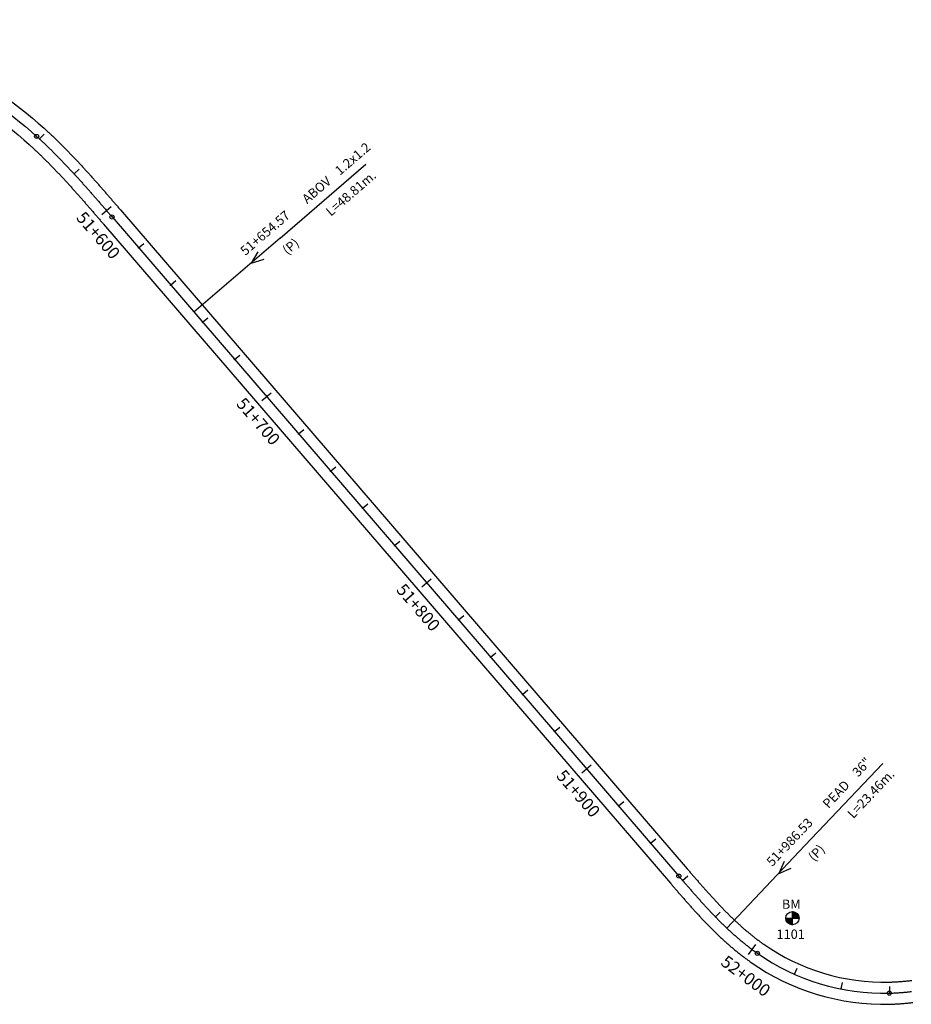
# Model space of a CAD drawing. Units: millimetres. Extents: x 752850 to 810631, y 8118200 to 8156837.
# Drawn here: x 788264 to 788628, y 8140737 to 8141138 of the extents above; entities that cross this region are included whole.
import ezdxf
from ezdxf.enums import TextEntityAlignment as Align

# ---------------------------------------------------------------- set-up
doc = ezdxf.new("R2010")
doc.units = ezdxf.units.MM
doc.header["$MEASUREMENT"] = 0
for name, color, linetype in [('1a-Alcantarillas plantas', 2, 'Continuous'), ('1a-BM', 7, 'Continuous'), ('1a-Eje Final', 240, 'Continuous'), ('1a-Estacado', 7, 'Continuous'), ('1a-Progresiva-Estacado', 2, 'Continuous'), ('1a_Borde de via', 231, 'Continuous')]:
    doc.layers.add(name, color=color, linetype=linetype)
doc.styles.add('romans', font='romans.shx', dxfattribs={"height": 2})
doc.styles.add('SIMPLEX', font='simplex.shx')
doc.styles.get("Standard").update_dxf_attribs({"font": 'ARIAL.TTF'})

# ---------------------------------------------------------------- blocks, each defined once
blk = doc.blocks.new('EJE TOTAL_DEPURADO$0$cir')
at = {"color": 0, "linetype": 'ByBlock'}
blk.add_circle((0, 0), 0.00417, dxfattribs=at)
blk.add_point((0, 0), dxfattribs=at)
blk = doc.blocks.new('EJE TOTAL_DEPURADO$0$MINORTIC')
at = {"color": 0, "linetype": 'ByBlock'}
blk.add_lwpolyline([(0, 0), (0, 0.00069)], dxfattribs=at)
blk.add_point((0, 0), dxfattribs=at)
blk = doc.blocks.new('EJE TOTAL_DEPURADO$0$MAJORTIC')
at = {"color": 0, "linetype": 'ByBlock'}
blk.add_lwpolyline([(0, -0.00069), (0, 0.00069)], dxfattribs=at)
blk.add_point((0, 0), dxfattribs=at)

msp = doc.modelspace()

# ---------------------------------------------------------------- linework, layer by layer
at = {"layer": '1a-Alcantarillas plantas', "color": 2}
for p, q in [((788370.47527, 8141049.45732), (788405.456, 8141079.53803)), ((788370.47527, 8141049.45732), (788335.36905, 8141019.26871)), ((788361.42353, 8141043.88944), (788358.66881, 8141039.27947)), ((788358.66881, 8141039.27947), (788364.00868, 8141040.88317)), ((788584.358, 8140801.87546), (788616.06339, 8140835.39066)), ((788584.358, 8140801.87546), (788552.53888, 8140768.24003)), ((788575.92616, 8140795.40712), (788573.6596, 8140790.53855)), ((788573.6596, 8140790.53855), (788578.80647, 8140792.68235))]:
    msp.add_line(p, q, dxfattribs=at)
at = {"layer": '1a-BM', "color": 242}
for p, q in [((788579.25307, 8140769.60003), (788579.22693, 8140774.99997)), ((788579.34832, 8140774.99783), (788579.22753, 8140774.87586)), ((788579.49669, 8140774.98777), (788579.2283, 8140774.71677)), ((788579.63794, 8140774.97051), (788579.22907, 8140774.55767)), ((788579.77288, 8140774.94689), (788579.22984, 8140774.39857)), ((788579.90215, 8140774.91755), (788579.23061, 8140774.23947)), ((788580.02625, 8140774.88298), (788579.23138, 8140774.08038)), ((788576.54003, 8140772.28693), (788581.93997, 8140772.31307)), ((788576.66414, 8140772.28753), (788576.54335, 8140772.16557)), ((788576.82323, 8140772.2883), (788576.55484, 8140772.0173)), ((788576.98233, 8140772.28907), (788576.57346, 8140771.87622)), ((788577.14143, 8140772.28984), (788576.59839, 8140771.74152)), ((788577.30053, 8140772.29061), (788576.62899, 8140771.61254)), ((788577.45962, 8140772.29138), (788576.66475, 8140771.48877)), ((788577.61872, 8140772.29215), (788576.70528, 8140771.36983)), ((788577.77782, 8140772.29292), (788576.75027, 8140771.25538)), ((788577.93691, 8140772.29369), (788576.79944, 8140771.14515)), ((788578.09601, 8140772.29446), (788576.85259, 8140771.03894)), ((788578.25511, 8140772.29523), (788576.90954, 8140770.93657)), ((788578.41421, 8140772.296), (788576.97015, 8140770.83789)), ((788578.5733, 8140772.29677), (788577.0343, 8140770.7428)), ((788578.7324, 8140772.29754), (788577.10191, 8140770.65119)), ((788578.8915, 8140772.29831), (788577.17291, 8140770.56301)), ((788579.05059, 8140772.29908), (788577.24725, 8140770.4782)), ((788579.20969, 8140772.29985), (788577.32491, 8140770.39673)), ((788579.24062, 8140772.17121), (788577.40586, 8140770.3186)), ((788579.24139, 8140772.01211), (788577.49012, 8140770.24381)), ((788579.24216, 8140771.85302), (788577.57771, 8140770.17237)), ((788579.24293, 8140771.69392), (788577.66867, 8140770.10434)), ((788579.2437, 8140771.53482), (788577.76306, 8140770.03977)), ((788579.24447, 8140771.37573), (788577.86095, 8140769.97874)), ((788579.24524, 8140771.21663), (788577.96246, 8140769.92137)), ((788579.24602, 8140771.05753), (788578.06772, 8140769.86777)), ((788579.24679, 8140770.89843), (788578.17687, 8140769.81811)), ((788580.14559, 8140774.8436), (788579.23215, 8140773.92128)), ((788580.26047, 8140774.79973), (788579.23292, 8140773.76218)), ((788580.37116, 8140774.75163), (788579.23369, 8140773.60309)), ((788580.47788, 8140774.69951), (788579.23446, 8140773.44399)), ((788580.5808, 8140774.64355), (788579.23523, 8140773.28489)), ((788580.68006, 8140774.5839), (788579.236, 8140773.12579)), ((788580.77578, 8140774.52067), (788579.23677, 8140772.9667)), ((788580.86803, 8140774.45395), (788579.23754, 8140772.8076)), ((788580.9569, 8140774.38381), (788579.23831, 8140772.6485)), ((788581.04242, 8140774.31029), (788579.23908, 8140772.48941)), ((788581.12464, 8140774.23343), (788579.23985, 8140772.33031)), ((788581.20355, 8140774.15323), (788579.36879, 8140772.30062)), ((788581.27916, 8140774.0697), (788579.52789, 8140772.30139)), ((788581.35143, 8140773.98281), (788579.68698, 8140772.30216)), ((788581.42034, 8140773.89251), (788579.84608, 8140772.30293)), ((788581.48582, 8140773.79876), (788580.00518, 8140772.3037)), ((788581.5478, 8140773.70146), (788580.16427, 8140772.30447)), ((788581.60615, 8140773.60051), (788580.32337, 8140772.30524)), ((788581.66077, 8140773.49578), (788580.48247, 8140772.30602)), ((788581.71148, 8140773.38711), (788580.64157, 8140772.30679)), ((788581.75809, 8140773.27429), (788580.80066, 8140772.30756)), ((788581.80035, 8140773.15709), (788580.95976, 8140772.30833)), ((788581.83797, 8140773.03521), (788581.11886, 8140772.3091)), ((788581.87059, 8140772.90827), (788581.27795, 8140772.30987)), ((788581.89774, 8140772.77581), (788581.43705, 8140772.31064)), ((788581.91885, 8140772.63725), (788581.59615, 8140772.31141)), ((788581.93318, 8140772.49184), (788581.75525, 8140772.31218)), ((788581.93972, 8140772.33858), (788581.91434, 8140772.31295)), ((788579.24756, 8140770.73934), (788578.29013, 8140769.7726)), ((788579.24833, 8140770.58024), (788578.40774, 8140769.73147)), ((788579.2491, 8140770.42114), (788578.52998, 8140769.69503)), ((788579.24987, 8140770.26205), (788578.65723, 8140769.66364)), ((788579.25064, 8140770.10295), (788578.78994, 8140769.63777)), ((788579.25141, 8140769.94385), (788578.9287, 8140769.61801)), ((788579.25218, 8140769.78475), (788579.07425, 8140769.60509)), ((788579.25295, 8140769.62566), (788579.22757, 8140769.60003))]:
    msp.add_line(p, q, dxfattribs=at)
msp.add_circle((788579.24, 8140772.3), 2.7, dxfattribs=at)
at = {"layer": '1a-Eje Final'}
msp.add_lwpolyline([(788185.60542, 8141133.98173, -0.135679804), (788271.30704, 8141090.8938, -0.00103588), (788271.86208, 8141090.38939, -0.001018519), (788272.41505, 8141089.88271, -0.001001158), (788272.96598, 8141089.37381, -0.000983797), (788273.51488, 8141088.86273, -0.000966436), (788274.0618, 8141088.34952, -0.000949074), (788274.60675, 8141087.83423, -0.000931713), (788275.14976, 8141087.31689, -0.000914352), (788275.69087, 8141086.79756, -0.000896992), (788276.2301, 8141086.27628, -0.00087963), (788276.76747, 8141085.7531, -0.000862269), (788277.30303, 8141085.22805, -0.000844908), (788277.8368, 8141084.70118, -0.000827546), (788278.36881, 8141084.17253, -0.000810186), (788278.89909, 8141083.64216, -0.000792824), (788279.42768, 8141083.11009, -0.000775463), (788279.95459, 8141082.57637, -0.000758102), (788280.47988, 8141082.04104, -0.000740741), (788281.00356, 8141081.50415, -0.00072338), (788281.52568, 8141080.96573, -0.000706019), (788282.04626, 8141080.42583, -0.000688657), (788282.56534, 8141079.88448, -0.000671297), (788283.08295, 8141079.34173, -0.000653935), (788283.59913, 8141078.79762, -0.000636574), (788284.11391, 8141078.25218, -0.000619213), (788284.62732, 8141077.70545, -0.000601852), (788285.1394, 8141077.15748, -0.000584491), (788285.65019, 8141076.60831, -0.00056713), (788286.15972, 8141076.05796, -0.000549768), (788286.66802, 8141075.50648, -0.000532407), (788287.17514, 8141074.95391, -0.000515047), (788287.6811, 8141074.40028, -0.000497685), (788288.18594, 8141073.84564, -0.000480324), (788288.68971, 8141073.29001, -0.000462963), (788289.19244, 8141072.73345, -0.000445602), (788289.69415, 8141072.17597, -0.000428241), (788290.1949, 8141071.61763, -0.00041088), (788290.69472, 8141071.05845, -0.000393519), (788291.19365, 8141070.49847, -0.000376157), (788291.69172, 8141069.93773, -0.000358796), (788292.18897, 8141069.37627, -0.000341435), (788292.68544, 8141068.81411, -0.000324074), (788293.18117, 8141068.25131, -0.000306713), (788293.67619, 8141067.68788, -0.000289352), (788294.17055, 8141067.12387, -0.000271991), (788294.66428, 8141066.5593, -0.00025463), (788295.15742, 8141065.99423, -0.000237268), (788295.65002, 8141065.42868, -0.000219907), (788296.1421, 8141064.86268, -0.000202546), (788296.63371, 8141064.29627, -0.000185185), (788297.12489, 8141063.72948, -0.000167824), (788297.61567, 8141063.16236, -0.000150463), (788298.1061, 8141062.59493, -0.000133102), (788298.59622, 8141062.02723, -0.000115741), (788299.08606, 8141061.45928, -0.00009838), (788299.57566, 8141060.89114, -0.000081019), (788300.06506, 8141060.32282, -0.000063658), (788300.55431, 8141059.75437, -0.000046296), (788301.04344, 8141059.18582, -0.000028935), (788301.53249, 8141058.61719, -0.000011574), (788302.0215, 8141058.04854), (788532.98421, 8140789.46232, 0.000011574), (788533.47322, 8140788.89367, 0.000046296), (788533.96232, 8140788.32509, 0.000081018), (788534.45157, 8140787.75664, 0.000115741), (788534.94106, 8140787.1884, 0.000150462), (788535.43087, 8140786.62043, 0.000185186), (788535.92107, 8140786.0528, 0.000219907), (788536.41174, 8140785.48558, 0.00025463), (788536.90297, 8140784.91883, 0.000289352), (788537.39482, 8140784.35263, 0.000324074), (788537.88738, 8140783.78705, 0.000358796), (788538.38073, 8140783.22215, 0.000393518), (788538.87494, 8140782.65801, 0.000428241), (788539.37008, 8140782.09469, 0.000462963), (788539.86625, 8140781.53227, 0.000497685), (788540.36351, 8140780.97081, 0.000532408), (788540.86193, 8140780.41039, 0.00056713), (788541.3616, 8140779.85108, 0.000601852), (788541.86259, 8140779.29295, 0.000636574), (788542.36497, 8140778.73607, 0.000671296), (788542.86882, 8140778.18052, 0.000706019), (788543.37421, 8140777.62637, 0.000740741), (788543.88122, 8140777.0737, 0.000775463), (788544.38991, 8140776.52258, 0.000810185), (788544.90036, 8140775.97309, 0.000844907), (788545.41264, 8140775.42531, 0.00087963), (788545.92682, 8140774.8793, 0.000914352), (788546.44296, 8140774.33516, 0.000949074), (788546.96115, 8140773.79295, 0.000983797), (788547.48143, 8140773.25277, 0.001018519), (788548.00389, 8140772.71468, 0.001053241), (788548.52859, 8140772.17878, 0.001087964), (788549.05559, 8140771.64514, 0.001122685), (788549.58495, 8140771.11385, 0.001157408), (788550.11675, 8140770.58499, 0.00119213), (788550.65104, 8140770.05864, 0.001226853), (788551.18787, 8140769.5349, 0.001261575), (788551.72732, 8140769.01385, 0.001296297), (788552.26945, 8140768.49559, 0.001331019), (788552.81429, 8140767.98018, 0.001365742), (788553.36193, 8140767.46774, 0.001400464), (788553.9124, 8140766.95835, 0.001435186), (788554.46576, 8140766.4521, 0.001469909), (788555.02207, 8140765.94909, 0.001504631), (788555.58137, 8140765.44941, 0.001539353), (788556.14371, 8140764.95315, 0.001574075), (788556.70914, 8140764.46042, 0.001608798), (788557.27771, 8140763.97131, 0.00164352), (788557.84946, 8140763.48593, 0.001678242), (788558.42444, 8140763.00437, 0.001712965), (788559.00268, 8140762.52673, 0.001747687), (788559.58422, 8140762.05312, 0.001782409), (788560.1691, 8140761.58364, 0.001817132), (788560.75736, 8140761.11839, 0.001851854), (788561.34902, 8140760.65749, 0.001886576), (788561.94413, 8140760.20104, 0.001921299), (788562.5427, 8140759.74915, 0.001956021), (788563.14477, 8140759.30193, 0.001990744), (788563.75036, 8140758.85948, 0.002025466), (788564.3595, 8140758.42194, 0.002060188), (788564.9722, 8140757.98939, 0.160109117), (788618.77497, 8140741.75521, 0.002071762), (788619.52466, 8140741.77667, 0.00203704), (788620.27415, 8140741.80427, 0.002002317), (788621.02339, 8140741.83791, 0.001967595), (788621.77235, 8140741.87748, 0.001932873), (788622.52097, 8140741.92288, 0.001898151), (788623.26922, 8140741.97399, 0.001863428), (788624.01707, 8140742.03071, 0.001828705), (788624.76449, 8140742.09294, 0.001793984), (788625.51143, 8140742.16056, 0.001759261), (788626.25788, 8140742.23347, 0.001724539), (788627.0038, 8140742.31156, 0.001689817), (788627.74917, 8140742.39473, 0.001655094)], format="xyb", dxfattribs=at)
at = {"layer": '1a_Borde de via'}
for points in [[(788186.48238, 8141138.39545, -0.135679804), (788274.32659, 8141094.23031, -0.00103588), (788274.89543, 8141093.71337, -0.001018519), (788275.46188, 8141093.19434, -0.001001158), (788276.026, 8141092.67324, -0.000983797), (788276.58783, 8141092.15013, -0.000966436), (788277.14739, 8141091.62505, -0.000949074), (788277.70472, 8141091.09806, -0.000931713), (788278.25984, 8141090.56919, -0.000914352), (788278.81278, 8141090.0385, -0.000896992), (788279.36358, 8141089.50604, -0.00087963), (788279.91226, 8141088.97184, -0.000862269), (788280.45887, 8141088.43596, -0.000844908), (788281.00342, 8141087.89845, -0.000827546), (788281.54596, 8141087.35934, -0.000810186), (788282.08652, 8141086.81868, -0.000792824), (788282.62512, 8141086.27653, -0.000775463), (788283.16181, 8141085.73291, -0.000758102), (788283.69662, 8141085.18788, -0.000740741), (788284.22957, 8141084.64148, -0.00072338), (788284.76072, 8141084.09375, -0.000706019), (788285.29009, 8141083.54474, -0.000688657), (788285.81771, 8141082.99448, -0.000671297), (788286.34362, 8141082.44303, -0.000653935), (788286.86787, 8141081.89041, -0.000636574), (788287.39047, 8141081.33668, -0.000619213), (788287.91148, 8141080.78187, -0.000601852), (788288.43092, 8141080.22602, -0.000584491), (788288.94884, 8141079.66917, -0.00056713), (788289.46527, 8141079.11137, -0.000549768), (788289.98024, 8141078.55266, -0.000532407), (788290.4938, 8141077.99307, -0.000515047), (788291.00598, 8141077.43263, -0.000497685), (788291.51682, 8141076.8714, -0.000480324), (788292.02636, 8141076.30941, -0.000462963), (788292.53464, 8141075.7467, -0.000445602), (788293.04169, 8141075.1833, -0.000428241), (788293.54755, 8141074.61926, -0.00041088), (788294.05226, 8141074.0546, -0.000393519), (788294.55586, 8141073.48937, -0.000376157), (788295.05839, 8141072.92361, -0.000358796), (788295.55989, 8141072.35735, -0.000341435), (788296.0604, 8141071.79063, -0.000324074), (788296.55994, 8141071.22348, -0.000306713), (788297.05858, 8141070.65595, -0.000289352), (788297.55634, 8141070.08806, -0.000271991), (788298.05326, 8141069.51985, -0.00025463), (788298.54938, 8141068.95136, -0.000237268), (788299.04474, 8141068.38263, -0.000219907), (788299.53939, 8141067.81368, -0.000202546), (788300.03336, 8141067.24456, -0.000185185), (788300.52668, 8141066.6753, -0.000167824), (788301.01941, 8141066.10593, -0.000150463), (788301.51158, 8141065.53648, -0.000133102), (788302.00322, 8141064.96701, -0.000115741), (788302.49439, 8141064.39753, -0.00009838), (788302.98511, 8141063.82808, -0.000081019), (788303.47544, 8141063.2587, -0.000063658), (788303.9654, 8141062.68942, -0.000046296), (788304.45503, 8141062.12027, -0.000028935), (788304.94439, 8141061.55129, -0.000011574), (788305.4335, 8141060.98252), (788536.39618, 8140792.39634, 0.000011574), (788536.88506, 8140791.82785, 0.000046296), (788537.37354, 8140791.25997, 0.000081018), (788537.86178, 8140790.69271, 0.000115741), (788538.34984, 8140790.12613, 0.000150462), (788538.83781, 8140789.56029, 0.000185186), (788539.32576, 8140788.99526, 0.000219907), (788539.81378, 8140788.43111, 0.00025463), (788540.30193, 8140787.86791, 0.000289352), (788540.7903, 8140787.30572, 0.000324074), (788541.27896, 8140786.74462, 0.000358796), (788541.76799, 8140786.18466, 0.000393518), (788542.25746, 8140785.62592, 0.000428241), (788542.74745, 8140785.06847, 0.000462963), (788543.23804, 8140784.51238, 0.000497685), (788543.72928, 8140783.9577, 0.000532408), (788544.22127, 8140783.40452, 0.00056713), (788544.71407, 8140782.8529, 0.000601852), (788545.20775, 8140782.30291, 0.000636574), (788545.70239, 8140781.75462, 0.000671296), (788546.19805, 8140781.2081, 0.000706019), (788546.69481, 8140780.66342, 0.000740741), (788547.19273, 8140780.12065, 0.000775463), (788547.69189, 8140779.57986, 0.000810185), (788548.19234, 8140779.04113, 0.000844907), (788548.69416, 8140778.50453, 0.00087963), (788549.19741, 8140777.97013, 0.000914352), (788549.70216, 8140777.438, 0.000949074), (788550.20847, 8140776.90822, 0.000983797), (788550.7164, 8140776.38087, 0.001018519), (788551.22602, 8140775.85601, 0.001053241), (788551.73738, 8140775.33373, 0.001087964), (788552.25054, 8140774.81409, 0.001122685), (788552.76557, 8140774.29719, 0.001157408), (788553.28252, 8140773.7831, 0.00119213), (788553.80144, 8140773.27188, 0.001226853), (788554.3224, 8140772.76364, 0.001261575), (788554.84544, 8140772.25844, 0.001296297), (788555.37062, 8140771.75637, 0.001331019), (788555.89799, 8140771.2575, 0.001365742), (788556.4276, 8140770.76193, 0.001400464), (788556.95949, 8140770.26973, 0.001435186), (788557.49372, 8140769.78098, 0.001469909), (788558.03032, 8140769.29579, 0.001504631), (788558.56935, 8140768.81422, 0.001539353), (788559.11084, 8140768.33637, 0.001574075), (788559.65483, 8140767.86232, 0.001608798), (788560.20137, 8140767.39217, 0.00164352), (788560.75049, 8140766.926, 0.001678242), (788561.30223, 8140766.4639, 0.001712965), (788561.85661, 8140766.00596, 0.001747687), (788562.41368, 8140765.55228, 0.001782409), (788562.97346, 8140765.10295, 0.001817132), (788563.53598, 8140764.65806, 0.001851854), (788564.10127, 8140764.21771, 0.001886576), (788564.66934, 8140763.78199, 0.001921299), (788565.24023, 8140763.351, 0.001956021), (788565.81396, 8140762.92483, 0.001990744), (788566.39053, 8140762.50359, 0.002025466), (788566.96997, 8140762.08737, 0.002060188), (788567.5523, 8140761.67628, 0.160109117), (788618.66484, 8140746.25386, 0.002071762), (788619.37725, 8140746.27425, 0.00203704), (788620.09021, 8140746.30051, 0.002002317), (788620.80355, 8140746.33254, 0.001967595), (788621.51724, 8140746.37025, 0.001932873), (788622.23124, 8140746.41354, 0.001898151), (788622.94551, 8140746.46233, 0.001863428), (788623.66002, 8140746.51652, 0.001828705), (788624.37473, 8140746.57603, 0.001793984), (788625.08962, 8140746.64075, 0.001759261), (788625.80465, 8140746.71059, 0.001724539), (788626.5198, 8140746.78546, 0.001689817), (788627.23505, 8140746.86527, 0.001655094), (788627.95037, 8140746.94991, 0.001620372)], [(788184.72846, 8141129.56801, -0.135679804), (788268.28749, 8141087.55729, -0.00103588), (788268.82873, 8141087.06542, -0.001018519), (788269.36823, 8141086.57109, -0.001001158), (788269.90595, 8141086.07438, -0.000983797), (788270.44194, 8141085.57533, -0.000966436), (788270.9762, 8141085.07399, -0.000949074), (788271.50878, 8141084.5704, -0.000931713), (788272.03969, 8141084.0646, -0.000914352), (788272.56896, 8141083.55663, -0.000896992), (788273.09661, 8141083.04653, -0.00087963), (788273.62269, 8141082.53436, -0.000862269), (788274.1472, 8141082.02014, -0.000844908), (788274.67018, 8141081.50391, -0.000827546), (788275.19166, 8141080.98573, -0.000810186), (788275.71167, 8141080.46563, -0.000792824), (788276.23023, 8141079.94365, -0.000775463), (788276.74738, 8141079.41982, -0.000758102), (788277.26314, 8141078.8942, -0.000740741), (788277.77755, 8141078.36681, -0.00072338), (788278.29064, 8141077.83771, -0.000706019), (788278.80244, 8141077.30691, -0.000688657), (788279.31298, 8141076.77448, -0.000671297), (788279.82228, 8141076.24043, -0.000653935), (788280.3304, 8141075.70482, -0.000636574), (788280.83735, 8141075.16768, -0.000619213), (788281.34316, 8141074.62904, -0.000601852), (788281.84789, 8141074.08895, -0.000584491), (788282.35154, 8141073.54744, -0.00056713), (788282.85417, 8141073.00454, -0.000549768), (788283.3558, 8141072.4603, -0.000532407), (788283.85647, 8141071.91475, -0.000515047), (788284.35622, 8141071.36793, -0.000497685), (788284.85507, 8141070.81987, -0.000480324), (788285.35306, 8141070.27062, -0.000462963), (788285.85023, 8141069.72019, -0.000445602), (788286.34662, 8141069.16864, -0.000428241), (788286.84226, 8141068.616, -0.00041088), (788287.33718, 8141068.06229, -0.000393519), (788287.83143, 8141067.50757, -0.000376157), (788288.32504, 8141066.95185, -0.000358796), (788288.81804, 8141066.39518, -0.000341435), (788289.31048, 8141065.8376, -0.000324074), (788289.80239, 8141065.27913, -0.000306713), (788290.2938, 8141064.71981, -0.000289352), (788290.78476, 8141064.15967, -0.000271991), (788291.2753, 8141063.59876, -0.00025463), (788291.76547, 8141063.0371, -0.000237268), (788292.25529, 8141062.47472, -0.000219907), (788292.74481, 8141061.91167, -0.000202546), (788293.23407, 8141061.34798, -0.000185185), (788293.7231, 8141060.78367, -0.000167824), (788294.21194, 8141060.21879, -0.000150463), (788294.70063, 8141059.65337, -0.000133102), (788295.18921, 8141059.08744, -0.000115741), (788295.67773, 8141058.52104, -0.00009838), (788296.16621, 8141057.9542, -0.000081019), (788296.65469, 8141057.38695, -0.000063658), (788297.14323, 8141056.81932, -0.000046296), (788297.63184, 8141056.25136, -0.000028935), (788298.12059, 8141055.68309, -0.000011574), (788298.6095, 8141055.11456), (788529.57224, 8140786.5283, 0.000011574), (788530.06139, 8140785.95949, 0.000046296), (788530.5511, 8140785.3902, 0.000081018), (788531.04137, 8140784.82057, 0.000115741), (788531.53229, 8140784.25067, 0.000150462), (788532.02393, 8140783.68057, 0.000185186), (788532.51638, 8140783.11033, 0.000219907), (788533.00971, 8140782.54004, 0.00025463), (788533.504, 8140781.96975, 0.000289352), (788533.99934, 8140781.39955, 0.000324074), (788534.4958, 8140780.82949, 0.000358796), (788534.99346, 8140780.25965, 0.000393518), (788535.49241, 8140779.6901, 0.000428241), (788535.99272, 8140779.12091, 0.000462963), (788536.49446, 8140778.55216, 0.000497685), (788536.99773, 8140777.98391, 0.000532408), (788537.50259, 8140777.41625, 0.00056713), (788538.00913, 8140776.84925, 0.000601852), (788538.51743, 8140776.28298, 0.000636574), (788539.02755, 8140775.71752, 0.000671296), (788539.53959, 8140775.15294, 0.000706019), (788540.05362, 8140774.58933, 0.000740741), (788540.56971, 8140774.02676, 0.000775463), (788541.08794, 8140773.46531, 0.000810185), (788541.60838, 8140772.90505, 0.000844907), (788542.13112, 8140772.34608, 0.00087963), (788542.65622, 8140771.78848, 0.000914352), (788543.18377, 8140771.23231, 0.000949074), (788543.71382, 8140770.67768, 0.000983797), (788544.24647, 8140770.12467, 0.001018519), (788544.78177, 8140769.57336, 0.001053241), (788545.3198, 8140769.02383, 0.001087964), (788545.86064, 8140768.47618, 0.001122685), (788546.40434, 8140767.9305, 0.001157408), (788546.95098, 8140767.38688, 0.00119213), (788547.50063, 8140766.8454, 0.001226853), (788548.05335, 8140766.30617, 0.001261575), (788548.6092, 8140765.76927, 0.001296297), (788549.16827, 8140765.2348, 0.001331019), (788549.7306, 8140764.70287, 0.001365742), (788550.29625, 8140764.17356, 0.001400464), (788550.8653, 8140763.64697, 0.001435186), (788551.4378, 8140763.12321, 0.001469909), (788552.01381, 8140762.60239, 0.001504631), (788552.59339, 8140762.08459, 0.001539353), (788553.17658, 8140761.56993, 0.001574075), (788553.76346, 8140761.05852, 0.001608798), (788554.35406, 8140760.55046, 0.00164352), (788554.94844, 8140760.04586, 0.001678242), (788555.54665, 8140759.54484, 0.001712965), (788556.14874, 8140759.0475, 0.001747687), (788556.75476, 8140758.55395, 0.001782409), (788557.36474, 8140758.06432, 0.001817132), (788557.97873, 8140757.57872, 0.001851854), (788558.59677, 8140757.09727, 0.001886576), (788559.21891, 8140756.62009, 0.001921299), (788559.84516, 8140756.1473, 0.001956021), (788560.47558, 8140755.67902, 0.001990744), (788561.11019, 8140755.21538, 0.002025466), (788561.74902, 8140754.7565, 0.002060188), (788562.39211, 8140754.30251, 0.160109117), (788618.8851, 8140737.25656, 0.002071762), (788619.67206, 8140737.27908, 0.00203704), (788620.45809, 8140737.30803, 0.002002317), (788621.24324, 8140737.34329, 0.001967595), (788622.02745, 8140737.38472, 0.001932873), (788622.8107, 8140737.43221, 0.001898151), (788623.59294, 8140737.48565, 0.001863428), (788624.37413, 8140737.5449, 0.001828705), (788625.15424, 8140737.60985, 0.001793984), (788625.93324, 8140737.68037, 0.001759261), (788626.7111, 8140737.75635, 0.001724539), (788627.48779, 8140737.83767, 0.001689817), (788628.26329, 8140737.9242, 0.001655094)]]:
    msp.add_lwpolyline(points, format="xyb", dxfattribs=at)

# ---------------------------------------------------------------- block references
at = {"layer": '1a-Estacado', "color": 0, "linetype": 'Continuous'}
for name, p, xscale, yscale, zscale, rotation in [('EJE TOTAL_DEPURADO$0$cir', (788271.30704, 8141090.8938), 200, 200, 200, 317.8548742452944), ('EJE TOTAL_DEPURADO$0$MINORTIC', (788272.47112, 8141089.83111), 4000, 4000, 4000, 317.3619429557892), ('EJE TOTAL_DEPURADO$0$MINORTIC', (788286.55033, 8141075.63438), 4000, 4000, 4000, 312.6334418267455), ('EJE TOTAL_DEPURADO$0$MAJORTIC', (788299.78854, 8141060.64398), 3600, 3600, 3600, 310.734362061844), ('EJE TOTAL_DEPURADO$0$cir', (788302.0215, 8141058.04854), 200, 200, 200, 310.6929017997843), ('EJE TOTAL_DEPURADO$0$MINORTIC', (788312.82925, 8141045.48022), 4000, 4000, 4000, 310.6929018041333), ('EJE TOTAL_DEPURADO$0$MINORTIC', (788325.86934, 8141030.31591), 4000, 4000, 4000, 310.6929018084822), ('EJE TOTAL_DEPURADO$0$MINORTIC', (788338.90943, 8141015.15161), 4000, 4000, 4000, 310.6929017954354), ('EJE TOTAL_DEPURADO$0$MINORTIC', (788351.94952, 8140999.98731), 4000, 4000, 4000, 310.6929017997843), ('EJE TOTAL_DEPURADO$0$MAJORTIC', (788364.98961, 8140984.82301), 3600, 3600, 3600, 310.6929018084822), ('EJE TOTAL_DEPURADO$0$MINORTIC', (788378.0297, 8140969.6587), 4000, 4000, 4000, 310.6929017910864), ('EJE TOTAL_DEPURADO$0$MINORTIC', (788391.06979, 8140954.4944), 4000, 4000, 4000, 310.6929017954354), ('EJE TOTAL_DEPURADO$0$MINORTIC', (788404.10988, 8140939.3301), 4000, 4000, 4000, 310.6929018041333), ('EJE TOTAL_DEPURADO$0$MINORTIC', (788417.14997, 8140924.1658), 4000, 4000, 4000, 310.6929018084822), ('EJE TOTAL_DEPURADO$0$MAJORTIC', (788430.19006, 8140909.00149), 3600, 3600, 3600, 310.6929017954354), ('EJE TOTAL_DEPURADO$0$MINORTIC', (788443.23015, 8140893.83719), 4000, 4000, 4000, 310.6929017997843), ('EJE TOTAL_DEPURADO$0$MINORTIC', (788456.27024, 8140878.67289), 4000, 4000, 4000, 310.6929018041333), ('EJE TOTAL_DEPURADO$0$MINORTIC', (788469.31033, 8140863.50859), 4000, 4000, 4000, 310.6929017910864), ('EJE TOTAL_DEPURADO$0$MINORTIC', (788482.35042, 8140848.34429), 4000, 4000, 4000, 310.6929017954354), ('EJE TOTAL_DEPURADO$0$MAJORTIC', (788495.39051, 8140833.17998), 3600, 3600, 3600, 310.6929017997843), ('EJE TOTAL_DEPURADO$0$MINORTIC', (788508.4306, 8140818.01568), 4000, 4000, 4000, 310.6929018041333), ('EJE TOTAL_DEPURADO$0$MINORTIC', (788521.47068, 8140802.85138), 4000, 4000, 4000, 310.6929017954354), ('EJE TOTAL_DEPURADO$0$cir', (788532.98421, 8140789.46232), 200, 200, 200, 310.6929017997843), ('EJE TOTAL_DEPURADO$0$MINORTIC', (788534.51117, 8140787.68742), 4000, 4000, 4000, 310.7316788103209), ('EJE TOTAL_DEPURADO$0$MINORTIC', (788547.89319, 8140772.82833), 4000, 4000, 4000, 314.2235645620321), ('EJE TOTAL_DEPURADO$0$MAJORTIC', (788562.81628, 8140759.54502), 3600, 3600, 3600, 323.3742926657592), ('EJE TOTAL_DEPURADO$0$cir', (788564.9722, 8140757.98939), 200, 200, 200, 325.016846684367), ('EJE TOTAL_DEPURADO$0$MINORTIC', (788580.04747, 8140749.47298), 4000, 4000.000000000003, 4000, 336.0566884246695), ('EJE TOTAL_DEPURADO$0$MINORTIC', (788599.07449, 8140743.44562), 4000, 4000, 4000, 348.7890838916269), ('EJE TOTAL_DEPURADO$0$MINORTIC', (788618.96205, 8140741.75998), 4000.000000000004, 4000.000000000003, 4000, 1.52123218687992), ('EJE TOTAL_DEPURADO$0$cir', (788618.77497, 8140741.75521), 200, 200, 200, 1.402337482184169)]:
    msp.add_blockref(name, p, dxfattribs=dict(at, xscale=xscale, yscale=yscale, zscale=zscale, rotation=rotation))

# ---------------------------------------------------------------- texts
at = {"layer": '1a-Alcantarillas plantas', "color": 2}
for s, rotation, p in [('1.2x1.2', 40.6929665, (788394.87409, 8141074.803)), ('ABOV', 40.6929665, (788381.52406, 8141063.27808)), ('L=48.81m.', 40.6929665, (788391.16969, 8141058.11841)), ('51+654.57', 40.6929665, (788356.34931, 8141042.12937)), ('(P)', 40.6929665, (788373.50803, 8141042.41564)), ('36"', 46.589501, (788606.02391, 8140829.59358)), ('L=23.46m.', 46.589501, (788604.05315, 8140812.6167)), ('PEAD', 46.589501, (788593.92849, 8140816.75815)), ('51+986.53', 46.589501, (788571.0596, 8140793.13508)), ('(P)', 46.589501, (788588.09812, 8140795.1826))]:
    msp.add_text(s, height=3.8, rotation=rotation, dxfattribs=at).set_placement(p)
at = {"layer": '1a-Alcantarillas plantas', "style": 'romans'}
for rotation, p in [(40.6929664, (788358.66881, 8141039.27947)), (46.589501, (788573.6596, 8140790.53855))]:
    msp.add_text('0+000', height=0.02, rotation=rotation, dxfattribs=at).set_placement(p, align=Align.MIDDLE_CENTER)
at = {"layer": '1a-BM', "style": 'romans'}
msp.add_text('BM', height=3.8, dxfattribs=at).set_placement((788574.96008, 8140776.10934, 417.847))
at = {"layer": '1a-BM', "color": 242, "style": 'romans'}
msp.add_text('1101', height=3.8, dxfattribs=at).set_placement((788572.79884, 8140763.87762))
at = {"layer": '1a-Progresiva-Estacado', "color": 7, "style": 'SIMPLEX'}
for s, rotation, p in [('51+600', 310.7343621, (788296.42506, 8141050.58086)), ('51+700', 310.6929018, (788361.62378, 8140974.76263)), ('51+800', 310.6929018, (788426.82423, 8140898.94112)), ('51+900', 310.6929018, (788492.02467, 8140823.11961)), ('52+000', 323.3742927, (788560.2586, 8140748.73192))]:
    msp.add_text(s, height=5, rotation=rotation, dxfattribs=at).set_placement(p, align=Align.MIDDLE_CENTER)

doc.saveas('drawing.dxf')
